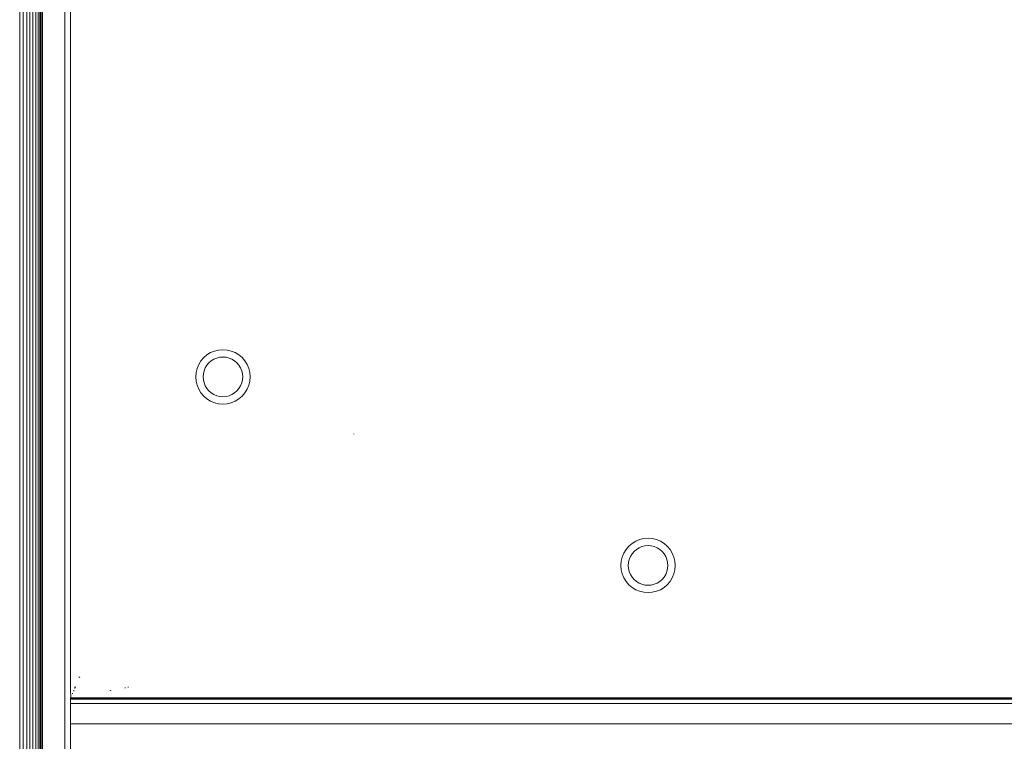
# Model space of a CAD drawing. Units: millimetres. Extents: x -7642 to 7632, y -744 to 4417.
# Drawn here: x -5997 to -5910, y 3171 to 3234 of the extents above; entities that cross this region are included whole.
import ezdxf

# ---------------------------------------------------------------- set-up
doc = ezdxf.new("R2010")
doc.units = ezdxf.units.MM
doc.header["$MEASUREMENT"] = 0
doc.layers.add('0_Pen_No__1', color=7, linetype='Continuous', lineweight=13)

msp = doc.modelspace()

# ---------------------------------------------------------------- linework, layer by layer
at = {"layer": '0_Pen_No__1', "linetype": 'Continuous'}
for p, q in [((-5997.241, 3561.742), (-5997.241, 3166.982)), ((-5996.928, 3561.742), (-5996.928, 3166.982)), ((-5996.623, 3561.742), (-5996.623, 3107.242)), ((-5996.333, 3561.742), (-5996.333, 3166.982)), ((-5996.066, 3561.742), (-5996.066, 3166.982)), ((-5995.827, 3561.742), (-5995.827, 3166.982)), ((-5995.623, 3561.742), (-5995.623, 3166.982)), ((-5995.459, 3561.742), (-5995.459, 3166.982)), ((-5995.425, 3166.982), (-5995.425, 3561.742)), ((-5995.339, 3561.742), (-5995.339, 3166.982)), ((-5995.241, 3561.742), (-5995.241, 3107.242)), ((-5993.241, 3166.982), (-5993.241, 3534.242)), ((-5992.741, 3175.222), (-5992.741, 3527.377)), ((-5980.988, 3204.524), (-5980.702, 3204.769)), ((-5980.381, 3204.965), (-5980.702, 3204.769)), ((-5980.033, 3205.109), (-5980.381, 3204.965)), ((-5980.033, 3205.109), (-5979.667, 3205.197)), ((-5979.291, 3205.227), (-5979.667, 3205.197)), ((-5979.291, 3205.227), (-5978.916, 3205.197)), ((-5978.55, 3205.109), (-5978.916, 3205.197)), ((-5978.202, 3204.965), (-5978.55, 3205.109)), ((-5978.202, 3204.965), (-5977.881, 3204.769)), ((-5977.594, 3204.524), (-5977.881, 3204.769)), ((-5981.43, 3203.916), (-5981.574, 3203.569)), ((-5981.43, 3203.916), (-5981.233, 3204.238)), ((-5980.988, 3204.524), (-5981.233, 3204.238)), ((-5980.529, 3204.064), (-5980.707, 3203.855)), ((-5980.529, 3204.064), (-5980.32, 3204.243)), ((-5980.086, 3204.386), (-5980.32, 3204.243)), ((-5979.832, 3204.491), (-5980.086, 3204.386)), ((-5979.832, 3204.491), (-5979.565, 3204.555)), ((-5979.291, 3204.577), (-5979.565, 3204.555)), ((-5979.018, 3204.555), (-5979.291, 3204.577)), ((-5978.751, 3204.491), (-5979.018, 3204.555)), ((-5978.497, 3204.386), (-5978.751, 3204.491)), ((-5978.497, 3204.386), (-5978.263, 3204.243)), ((-5978.054, 3204.064), (-5978.263, 3204.243)), ((-5978.054, 3204.064), (-5977.876, 3203.855)), ((-5977.594, 3204.524), (-5977.35, 3204.238)), ((-5977.153, 3203.916), (-5977.35, 3204.238)), ((-5977.009, 3203.569), (-5977.153, 3203.916)), ((-5981.662, 3203.202), (-5981.691, 3202.827)), ((-5981.574, 3203.569), (-5981.662, 3203.202)), ((-5981.041, 3202.827), (-5981.02, 3203.101)), ((-5980.956, 3203.368), (-5981.02, 3203.101)), ((-5981.02, 3203.101), (-5980.956, 3203.368)), ((-5980.851, 3203.621), (-5980.956, 3203.368)), ((-5980.851, 3203.621), (-5980.707, 3203.855)), ((-5977.732, 3203.621), (-5977.876, 3203.855)), ((-5977.627, 3203.368), (-5977.732, 3203.621)), ((-5977.627, 3203.368), (-5977.563, 3203.101)), ((-5977.563, 3203.101), (-5977.627, 3203.368)), ((-5977.541, 3202.827), (-5977.563, 3203.101)), ((-5977.009, 3203.569), (-5976.921, 3203.202)), ((-5976.891, 3202.827), (-5976.921, 3203.202)), ((-5981.691, 3202.827), (-5981.662, 3202.451)), ((-5981.574, 3202.085), (-5981.662, 3202.451)), ((-5981.041, 3202.827), (-5981.02, 3202.553)), ((-5980.956, 3202.286), (-5981.02, 3202.553)), ((-5980.956, 3202.286), (-5980.851, 3202.032)), ((-5977.732, 3202.032), (-5977.627, 3202.286)), ((-5977.627, 3202.286), (-5977.563, 3202.553)), ((-5977.541, 3202.827), (-5977.563, 3202.553)), ((-5977.009, 3202.085), (-5976.921, 3202.451)), ((-5976.891, 3202.827), (-5976.921, 3202.451)), ((-5981.574, 3202.085), (-5981.43, 3201.737)), ((-5981.43, 3201.737), (-5981.233, 3201.416)), ((-5980.988, 3201.13), (-5981.233, 3201.416)), ((-5980.851, 3202.032), (-5980.707, 3201.798)), ((-5980.529, 3201.589), (-5980.707, 3201.798)), ((-5980.529, 3201.589), (-5980.32, 3201.411)), ((-5980.086, 3201.268), (-5980.32, 3201.411)), ((-5978.497, 3201.268), (-5978.263, 3201.411)), ((-5978.054, 3201.589), (-5978.263, 3201.411)), ((-5978.054, 3201.589), (-5977.876, 3201.798)), ((-5977.732, 3202.032), (-5977.876, 3201.798)), ((-5977.594, 3201.13), (-5977.35, 3201.416)), ((-5977.153, 3201.737), (-5977.35, 3201.416)), ((-5977.153, 3201.737), (-5977.009, 3202.085)), ((-5980.988, 3201.13), (-5980.702, 3200.885)), ((-5980.381, 3200.688), (-5980.702, 3200.885)), ((-5980.381, 3200.688), (-5980.033, 3200.544)), ((-5980.086, 3201.268), (-5979.832, 3201.163)), ((-5980.033, 3200.544), (-5979.667, 3200.456)), ((-5979.832, 3201.163), (-5979.565, 3201.098)), ((-5979.291, 3200.427), (-5979.667, 3200.456)), ((-5979.291, 3201.077), (-5979.565, 3201.098)), ((-5979.291, 3201.077), (-5979.018, 3201.098)), ((-5979.291, 3200.427), (-5978.916, 3200.456)), ((-5978.751, 3201.163), (-5979.018, 3201.098)), ((-5978.55, 3200.544), (-5978.916, 3200.456)), ((-5978.751, 3201.163), (-5978.497, 3201.268)), ((-5978.55, 3200.544), (-5978.202, 3200.688)), ((-5978.202, 3200.688), (-5977.881, 3200.885)), ((-5977.594, 3201.13), (-5977.881, 3200.885)), ((-5967.741, 3197.809), (-5967.741, 3197.78)), ((-5942.831, 3188.315), (-5943.152, 3188.119)), ((-5942.483, 3188.459), (-5942.831, 3188.315)), ((-5942.483, 3188.459), (-5942.117, 3188.547)), ((-5941.741, 3188.577), (-5942.117, 3188.547)), ((-5941.741, 3188.577), (-5941.366, 3188.547)), ((-5941, 3188.459), (-5941.366, 3188.547)), ((-5940.652, 3188.315), (-5941, 3188.459)), ((-5940.652, 3188.315), (-5940.331, 3188.119)), ((-5943.88, 3187.266), (-5943.683, 3187.588)), ((-5943.438, 3187.874), (-5943.683, 3187.588)), ((-5943.438, 3187.874), (-5943.152, 3188.119)), ((-5942.979, 3187.414), (-5943.157, 3187.205)), ((-5942.979, 3187.414), (-5942.77, 3187.593)), ((-5942.536, 3187.736), (-5942.77, 3187.593)), ((-5942.282, 3187.841), (-5942.536, 3187.736)), ((-5942.282, 3187.841), (-5942.015, 3187.905)), ((-5941.741, 3187.927), (-5942.015, 3187.905)), ((-5941.468, 3187.905), (-5941.741, 3187.927)), ((-5941.201, 3187.841), (-5941.468, 3187.905)), ((-5940.947, 3187.736), (-5941.201, 3187.841)), ((-5940.947, 3187.736), (-5940.713, 3187.593)), ((-5940.504, 3187.414), (-5940.713, 3187.593)), ((-5940.504, 3187.414), (-5940.326, 3187.205)), ((-5940.044, 3187.874), (-5940.331, 3188.119)), ((-5940.044, 3187.874), (-5939.8, 3187.588)), ((-5939.603, 3187.266), (-5939.8, 3187.588)), ((-5944.112, 3186.552), (-5944.141, 3186.177)), ((-5944.024, 3186.919), (-5944.112, 3186.552)), ((-5943.88, 3187.266), (-5944.024, 3186.919)), ((-5943.406, 3186.718), (-5943.47, 3186.451)), ((-5943.301, 3186.971), (-5943.406, 3186.718)), ((-5943.301, 3186.971), (-5943.157, 3187.205)), ((-5940.182, 3186.971), (-5940.326, 3187.205)), ((-5940.077, 3186.718), (-5940.182, 3186.971)), ((-5940.077, 3186.718), (-5940.013, 3186.451)), ((-5939.459, 3186.919), (-5939.603, 3187.266)), ((-5939.459, 3186.919), (-5939.371, 3186.552)), ((-5939.341, 3186.177), (-5939.371, 3186.552)), ((-5944.141, 3186.177), (-5944.112, 3185.801)), ((-5944.024, 3185.435), (-5944.112, 3185.801)), ((-5943.491, 3186.177), (-5943.47, 3186.451)), ((-5943.491, 3186.177), (-5943.47, 3185.903)), ((-5943.406, 3185.636), (-5943.47, 3185.903)), ((-5943.406, 3185.636), (-5943.301, 3185.382)), ((-5940.182, 3185.382), (-5940.077, 3185.636)), ((-5940.077, 3185.636), (-5940.013, 3185.903)), ((-5939.991, 3186.177), (-5940.013, 3186.451)), ((-5939.991, 3186.177), (-5940.013, 3185.903)), ((-5939.459, 3185.435), (-5939.371, 3185.801)), ((-5939.341, 3186.177), (-5939.371, 3185.801)), ((-5944.024, 3185.435), (-5943.88, 3185.087)), ((-5943.88, 3185.087), (-5943.683, 3184.766)), ((-5943.438, 3184.48), (-5943.683, 3184.766)), ((-5943.301, 3185.382), (-5943.157, 3185.148)), ((-5942.979, 3184.939), (-5943.157, 3185.148)), ((-5942.979, 3184.939), (-5942.77, 3184.761)), ((-5940.504, 3184.939), (-5940.713, 3184.761)), ((-5940.504, 3184.939), (-5940.326, 3185.148)), ((-5940.182, 3185.382), (-5940.326, 3185.148)), ((-5940.044, 3184.48), (-5939.8, 3184.766)), ((-5939.603, 3185.087), (-5939.8, 3184.766)), ((-5939.603, 3185.087), (-5939.459, 3185.435)), ((-5943.438, 3184.48), (-5943.152, 3184.235)), ((-5942.831, 3184.038), (-5943.152, 3184.235)), ((-5942.831, 3184.038), (-5942.483, 3183.894)), ((-5942.536, 3184.618), (-5942.77, 3184.761)), ((-5942.536, 3184.618), (-5942.282, 3184.513)), ((-5942.483, 3183.894), (-5942.117, 3183.806)), ((-5942.282, 3184.513), (-5942.015, 3184.448)), ((-5941.741, 3184.427), (-5942.015, 3184.448)), ((-5941.741, 3184.427), (-5941.468, 3184.448)), ((-5941.201, 3184.513), (-5941.468, 3184.448)), ((-5941, 3183.894), (-5941.366, 3183.806)), ((-5941.201, 3184.513), (-5940.947, 3184.618)), ((-5941, 3183.894), (-5940.652, 3184.038)), ((-5940.947, 3184.618), (-5940.713, 3184.761)), ((-5940.652, 3184.038), (-5940.331, 3184.235)), ((-5940.044, 3184.48), (-5940.331, 3184.235)), ((-5941.741, 3183.777), (-5942.117, 3183.806)), ((-5941.741, 3183.777), (-5941.366, 3183.806)), ((-5992.014, 3176.343), (-5991.921, 3176.276)), ((-5992.741, 3175.222), (-5992.729, 3174.508)), ((-5992.4, 3175.352), (-5992.342, 3175.352)), ((-5992.371, 3175.427), (-5992.293, 3175.427)), ((-5992.359, 3175.397), (-5992.359, 3175.457)), ((-5987.917, 3175.357), (-5987.917, 3175.401)), ((-5987.648, 3175.406), (-5987.648, 3175.453)), ((-5992.741, 3174.477), (-5992.729, 3174.508)), ((-5992.741, 3174.411), (-5992.741, 3174.477)), ((-5992.741, 3174.477), (-5992.707, 3174.477)), ((-5992.741, 3174.411), (-5992.741, 3174.44)), ((-5972.853, 3174.44), (-5992.741, 3174.44)), ((-5992.741, 3174.374), (-5992.741, 3174.411)), ((-5992.707, 3174.411), (-5992.741, 3174.411)), ((-5992.707, 3174.374), (-5992.741, 3174.374)), ((-5992.741, 3174.374), (-5992.741, 3173.977)), ((-5992.707, 3174.411), (-5992.707, 3174.477)), ((-5992.707, 3174.477), (-5992.671, 3174.477)), ((-5992.707, 3174.374), (-5992.707, 3174.411)), ((-5992.671, 3174.411), (-5992.707, 3174.411)), ((-5992.671, 3174.374), (-5992.707, 3174.374)), ((-5992.671, 3174.477), (-5992.671, 3174.411)), ((-5992.671, 3174.477), (-5992.606, 3174.477)), ((-5992.671, 3174.411), (-5992.671, 3174.374)), ((-5992.606, 3174.411), (-5992.671, 3174.411)), ((-5992.606, 3174.374), (-5992.671, 3174.374)), ((-5992.606, 3174.477), (-5992.606, 3174.411)), ((-5992.606, 3174.477), (-5992.546, 3174.477)), ((-5992.606, 3174.411), (-5992.606, 3174.374)), ((-5992.546, 3174.411), (-5992.606, 3174.411)), ((-5992.546, 3174.374), (-5992.606, 3174.374)), ((-5992.568, 3174.844), (-5992.568, 3174.904)), ((-5992.546, 3174.477), (-5992.546, 3174.411)), ((-5992.546, 3174.477), (-5992.465, 3174.477)), ((-5992.546, 3174.411), (-5992.546, 3174.374)), ((-5992.465, 3174.411), (-5992.546, 3174.411)), ((-5992.465, 3174.374), (-5992.546, 3174.374)), ((-5992.465, 3174.411), (-5992.465, 3174.477)), ((-5992.465, 3174.477), (-5992.359, 3174.477)), ((-5992.465, 3174.374), (-5992.465, 3174.411)), ((-5992.359, 3174.411), (-5992.465, 3174.411)), ((-5992.359, 3174.374), (-5992.465, 3174.374)), ((-5992.464, 3175.066), (-5992.464, 3175.164)), ((-5992.359, 3174.411), (-5992.359, 3174.477)), ((-5992.359, 3174.477), (-5992.258, 3174.477)), ((-5992.359, 3174.374), (-5992.359, 3174.411)), ((-5992.258, 3174.411), (-5992.359, 3174.411)), ((-5992.258, 3174.374), (-5992.359, 3174.374)), ((-5992.258, 3174.477), (-5992.258, 3174.411)), ((-5992.258, 3174.477), (-5992.117, 3174.477)), ((-5992.258, 3174.411), (-5992.258, 3174.374)), ((-5992.117, 3174.411), (-5992.258, 3174.411)), ((-5992.117, 3174.374), (-5992.258, 3174.374)), ((-5992.117, 3174.477), (-5992.117, 3174.411)), ((-5992.117, 3174.477), (-5992.08, 3174.477)), ((-5992.117, 3174.411), (-5992.117, 3174.374)), ((-5992.08, 3174.411), (-5992.117, 3174.411)), ((-5992.08, 3174.374), (-5992.117, 3174.374)), ((-5992.08, 3174.411), (-5992.08, 3174.477)), ((-5992.08, 3174.477), (-5991.999, 3174.477)), ((-5992.08, 3174.374), (-5992.08, 3174.411)), ((-5991.999, 3174.411), (-5992.08, 3174.411)), ((-5991.999, 3174.374), (-5992.08, 3174.374)), ((-5991.999, 3174.411), (-5991.999, 3174.477)), ((-5991.999, 3174.477), (-5991.828, 3174.477)), ((-5991.999, 3174.374), (-5991.999, 3174.411)), ((-5991.828, 3174.411), (-5991.999, 3174.411)), ((-5991.828, 3174.374), (-5991.999, 3174.374)), ((-5991.828, 3174.411), (-5991.828, 3174.477)), ((-5991.828, 3174.477), (-5991.791, 3174.477)), ((-5991.828, 3174.374), (-5991.828, 3174.411)), ((-5991.791, 3174.411), (-5991.828, 3174.411)), ((-5991.791, 3174.374), (-5991.828, 3174.374)), ((-5991.791, 3174.477), (-5991.791, 3174.411)), ((-5991.791, 3174.477), (-5991.729, 3174.477)), ((-5991.791, 3174.411), (-5991.791, 3174.374)), ((-5991.729, 3174.411), (-5991.791, 3174.411)), ((-5991.729, 3174.374), (-5991.791, 3174.374)), ((-5991.729, 3174.477), (-5991.729, 3174.411)), ((-5991.729, 3174.477), (-5991.696, 3174.477)), ((-5991.729, 3174.411), (-5991.729, 3174.374)), ((-5991.696, 3174.411), (-5991.729, 3174.411)), ((-5991.696, 3174.374), (-5991.729, 3174.374)), ((-5991.696, 3174.477), (-5991.696, 3174.411)), ((-5991.696, 3174.477), (-5991.602, 3174.477)), ((-5991.696, 3174.411), (-5991.696, 3174.374)), ((-5991.602, 3174.411), (-5991.696, 3174.411)), ((-5991.602, 3174.374), (-5991.696, 3174.374)), ((-5991.602, 3174.477), (-5991.602, 3174.411)), ((-5991.602, 3174.477), (-5991.55, 3174.477)), ((-5991.602, 3174.411), (-5991.602, 3174.374)), ((-5991.55, 3174.411), (-5991.602, 3174.411)), ((-5991.55, 3174.374), (-5991.602, 3174.374)), ((-5991.55, 3174.477), (-5991.55, 3174.411)), ((-5991.55, 3174.477), (-5991.448, 3174.477)), ((-5991.55, 3174.411), (-5991.55, 3174.374)), ((-5991.448, 3174.411), (-5991.55, 3174.411)), ((-5991.448, 3174.374), (-5991.55, 3174.374)), ((-5991.448, 3174.477), (-5991.448, 3174.411)), ((-5991.448, 3174.477), (-5991.359, 3174.477)), ((-5991.448, 3174.411), (-5991.448, 3174.374)), ((-5991.359, 3174.411), (-5991.448, 3174.411)), ((-5991.359, 3174.374), (-5991.448, 3174.374)), ((-5991.359, 3174.477), (-5991.359, 3174.411)), ((-5991.359, 3174.477), (-5991.329, 3174.477)), ((-5991.359, 3174.411), (-5991.359, 3174.374)), ((-5991.329, 3174.411), (-5991.359, 3174.411)), ((-5991.329, 3174.374), (-5991.359, 3174.374)), ((-5991.329, 3174.477), (-5991.329, 3174.411)), ((-5991.329, 3174.477), (-5991.258, 3174.477)), ((-5991.329, 3174.411), (-5991.329, 3174.374)), ((-5991.257, 3174.411), (-5991.329, 3174.411)), ((-5991.257, 3174.374), (-5991.329, 3174.374)), ((-5991.291, 3174.374), (-5991.291, 3174.477)), ((-5991.258, 3174.477), (-5991.257, 3174.411)), ((-5991.258, 3174.477), (-5991.195, 3174.477)), ((-5991.257, 3174.411), (-5991.257, 3174.374)), ((-5991.195, 3174.411), (-5991.257, 3174.411)), ((-5991.195, 3174.374), (-5991.257, 3174.374)), ((-5991.195, 3174.477), (-5991.195, 3174.411)), ((-5991.195, 3174.477), (-5991.157, 3174.477)), ((-5991.195, 3174.411), (-5991.195, 3174.374)), ((-5991.157, 3174.411), (-5991.195, 3174.411)), ((-5991.157, 3174.374), (-5991.195, 3174.374)), ((-5991.157, 3174.411), (-5991.157, 3174.477)), ((-5991.157, 3174.477), (-5991.106, 3174.477)), ((-5991.157, 3174.374), (-5991.157, 3174.411)), ((-5991.106, 3174.411), (-5991.157, 3174.411)), ((-5991.106, 3174.374), (-5991.157, 3174.374)), ((-5991.106, 3174.411), (-5991.106, 3174.477)), ((-5991.106, 3174.477), (-5991.05, 3174.477)), ((-5991.106, 3174.374), (-5991.106, 3174.411)), ((-5991.05, 3174.411), (-5991.106, 3174.411)), ((-5991.05, 3174.374), (-5991.106, 3174.374)), ((-5991.05, 3174.477), (-5991.05, 3174.411)), ((-5991.05, 3174.477), (-5991.002, 3174.477)), ((-5991.05, 3174.411), (-5991.05, 3174.374)), ((-5991.002, 3174.411), (-5991.05, 3174.411)), ((-5991.002, 3174.374), (-5991.05, 3174.374)), ((-5991.002, 3174.411), (-5991.002, 3174.477)), ((-5991.002, 3174.477), (-5990.95, 3174.477)), ((-5991.002, 3174.374), (-5991.002, 3174.411)), ((-5990.95, 3174.411), (-5991.002, 3174.411)), ((-5990.95, 3174.374), (-5991.002, 3174.374)), ((-5990.95, 3174.477), (-5990.95, 3174.411)), ((-5990.95, 3174.477), (-5990.898, 3174.477)), ((-5990.95, 3174.411), (-5990.95, 3174.374)), ((-5990.898, 3174.411), (-5990.95, 3174.411)), ((-5990.898, 3174.374), (-5990.95, 3174.374)), ((-5990.898, 3174.477), (-5990.898, 3174.411)), ((-5990.898, 3174.477), (-5990.847, 3174.477)), ((-5990.898, 3174.411), (-5990.898, 3174.374)), ((-5990.847, 3174.411), (-5990.898, 3174.411)), ((-5990.847, 3174.374), (-5990.898, 3174.374)), ((-5990.847, 3174.477), (-5990.847, 3174.411)), ((-5990.847, 3174.477), (-5990.741, 3174.477)), ((-5990.847, 3174.411), (-5990.847, 3174.374)), ((-5990.741, 3174.411), (-5990.847, 3174.411)), ((-5990.741, 3174.374), (-5990.847, 3174.374)), ((-5990.741, 3174.411), (-5990.741, 3174.477)), ((-5990.741, 3174.477), (-5990.575, 3174.477)), ((-5990.741, 3174.374), (-5990.741, 3174.411)), ((-5990.575, 3174.411), (-5990.741, 3174.411)), ((-5990.575, 3174.374), (-5990.741, 3174.374)), ((-5990.575, 3174.477), (-5990.575, 3174.411)), ((-5990.575, 3174.477), (-5990.527, 3174.477)), ((-5990.575, 3174.411), (-5990.575, 3174.374)), ((-5990.527, 3174.411), (-5990.575, 3174.411)), ((-5990.527, 3174.374), (-5990.575, 3174.374)), ((-5990.527, 3174.411), (-5990.527, 3174.477)), ((-5990.527, 3174.477), (-5990.179, 3174.477)), ((-5990.527, 3174.374), (-5990.527, 3174.411)), ((-5990.179, 3174.411), (-5990.527, 3174.411)), ((-5990.178, 3174.374), (-5990.527, 3174.374)), ((-5990.179, 3174.411), (-5990.179, 3174.477)), ((-5990.179, 3174.477), (-5990.12, 3174.477)), ((-5990.178, 3174.374), (-5990.179, 3174.411)), ((-5990.12, 3174.411), (-5990.179, 3174.411)), ((-5990.12, 3174.374), (-5990.178, 3174.374)), ((-5990.12, 3174.477), (-5990.12, 3174.411)), ((-5990.12, 3174.477), (-5989.711, 3174.477)), ((-5990.12, 3174.411), (-5990.12, 3174.374)), ((-5989.711, 3174.411), (-5990.12, 3174.411)), ((-5989.71, 3174.374), (-5990.12, 3174.374)), ((-5989.711, 3174.477), (-5989.711, 3174.411)), ((-5989.711, 3174.477), (-5989.291, 3174.477)), ((-5989.711, 3174.411), (-5989.71, 3174.374)), ((-5989.291, 3174.411), (-5989.711, 3174.411)), ((-5989.291, 3174.374), (-5989.71, 3174.374)), ((-5989.291, 3174.411), (-5989.291, 3174.477)), ((-5989.291, 3174.477), (-5989.248, 3174.477)), ((-5989.291, 3174.374), (-5989.291, 3174.411)), ((-5989.247, 3174.411), (-5989.291, 3174.411)), ((-5989.247, 3174.374), (-5989.291, 3174.374)), ((-5989.257, 3175.112), (-5989.257, 3175.144)), ((-5989.247, 3174.411), (-5989.248, 3174.477)), ((-5989.248, 3174.477), (-5989.182, 3174.477)), ((-5989.247, 3174.374), (-5989.247, 3174.411)), ((-5989.181, 3174.411), (-5989.247, 3174.411)), ((-5989.181, 3174.374), (-5989.247, 3174.374)), ((-5989.186, 3175.125), (-5989.187, 3175.158)), ((-5989.181, 3174.411), (-5989.182, 3174.477)), ((-5989.182, 3174.477), (-5989.108, 3174.477)), ((-5989.181, 3174.374), (-5989.181, 3174.411)), ((-5989.108, 3174.411), (-5989.181, 3174.411)), ((-5989.108, 3174.374), (-5989.181, 3174.374)), ((-5989.108, 3174.477), (-5989.108, 3174.411)), ((-5989.108, 3174.477), (-5989.073, 3174.477)), ((-5989.108, 3174.411), (-5989.108, 3174.374)), ((-5989.073, 3174.411), (-5989.108, 3174.411)), ((-5989.073, 3174.374), (-5989.108, 3174.374)), ((-5989.073, 3174.477), (-5989.073, 3174.411)), ((-5989.073, 3174.477), (-5989.027, 3174.477)), ((-5989.073, 3174.411), (-5989.073, 3174.374)), ((-5989.028, 3174.411), (-5989.073, 3174.411)), ((-5989.028, 3174.374), (-5989.073, 3174.374)), ((-5989.027, 3174.477), (-5989.028, 3174.411)), ((-5989.028, 3174.411), (-5989.028, 3174.374)), ((-5988.909, 3174.411), (-5989.028, 3174.411)), ((-5988.909, 3174.374), (-5989.028, 3174.374)), ((-5989.027, 3174.477), (-5988.909, 3174.477)), ((-5988.909, 3174.477), (-5988.909, 3174.411)), ((-5988.909, 3174.477), (-5988.735, 3174.477)), ((-5988.909, 3174.411), (-5988.909, 3174.374)), ((-5988.735, 3174.411), (-5988.909, 3174.411)), ((-5988.734, 3174.374), (-5988.909, 3174.374)), ((-5988.735, 3174.477), (-5988.735, 3174.411)), ((-5988.735, 3174.477), (-5988.705, 3174.477)), ((-5988.735, 3174.411), (-5988.734, 3174.374)), ((-5988.705, 3174.411), (-5988.735, 3174.411)), ((-5988.705, 3174.374), (-5988.734, 3174.374)), ((-5988.705, 3174.477), (-5988.705, 3174.411)), ((-5988.705, 3174.477), (-5988.527, 3174.477)), ((-5988.705, 3174.411), (-5988.705, 3174.374)), ((-5988.527, 3174.411), (-5988.705, 3174.411)), ((-5988.527, 3174.374), (-5988.705, 3174.374)), ((-5988.527, 3174.477), (-5988.527, 3174.411)), ((-5988.527, 3174.477), (-5988.5, 3174.477)), ((-5988.527, 3174.411), (-5988.527, 3174.374)), ((-5988.5, 3174.411), (-5988.527, 3174.411)), ((-5988.499, 3174.374), (-5988.527, 3174.374)), ((-5988.5, 3174.411), (-5988.5, 3174.477)), ((-5988.5, 3174.477), (-5988.268, 3174.477)), ((-5988.499, 3174.374), (-5988.5, 3174.411)), ((-5988.268, 3174.411), (-5988.5, 3174.411)), ((-5988.268, 3174.374), (-5988.499, 3174.374)), ((-5988.268, 3174.477), (-5988.268, 3174.411)), ((-5988.268, 3174.477), (-5988.235, 3174.477)), ((-5988.268, 3174.411), (-5988.268, 3174.374)), ((-5988.235, 3174.411), (-5988.268, 3174.411)), ((-5988.235, 3174.374), (-5988.268, 3174.374)), ((-5988.235, 3174.477), (-5988.235, 3174.411)), ((-5988.235, 3174.477), (-5988.198, 3174.477)), ((-5988.235, 3174.411), (-5988.235, 3174.374)), ((-5988.198, 3174.411), (-5988.235, 3174.411)), ((-5988.198, 3174.374), (-5988.235, 3174.374)), ((-5988.198, 3174.477), (-5988.198, 3174.411)), ((-5988.198, 3174.477), (-5987.998, 3174.477)), ((-5988.198, 3174.411), (-5988.198, 3174.374)), ((-5987.997, 3174.411), (-5988.198, 3174.411)), ((-5987.997, 3174.374), (-5988.198, 3174.374)), ((-5987.998, 3174.477), (-5987.997, 3174.411)), ((-5987.998, 3174.477), (-5987.948, 3174.477)), ((-5987.997, 3174.411), (-5987.997, 3174.374)), ((-5987.947, 3174.411), (-5987.997, 3174.411)), ((-5987.947, 3174.374), (-5987.997, 3174.374)), ((-5987.948, 3174.477), (-5987.947, 3174.411)), ((-5987.948, 3174.477), (-5987.917, 3174.477)), ((-5987.947, 3174.411), (-5987.947, 3174.374)), ((-5987.917, 3174.411), (-5987.947, 3174.411)), ((-5987.917, 3174.374), (-5987.947, 3174.374)), ((-5987.917, 3174.411), (-5987.917, 3174.477)), ((-5987.917, 3174.477), (-5987.644, 3174.477)), ((-5987.917, 3174.374), (-5987.917, 3174.411)), ((-5987.644, 3174.411), (-5987.917, 3174.411)), ((-5987.644, 3174.374), (-5987.917, 3174.374)), ((-5987.644, 3174.411), (-5987.644, 3174.477)), ((-5987.644, 3174.477), (-5987.604, 3174.477)), ((-5987.644, 3174.374), (-5987.644, 3174.411)), ((-5987.604, 3174.411), (-5987.644, 3174.411)), ((-5987.604, 3174.374), (-5987.644, 3174.374)), ((-5987.604, 3174.477), (-5987.604, 3174.411)), ((-5987.604, 3174.477), (-5987.372, 3174.477)), ((-5987.604, 3174.411), (-5987.604, 3174.374)), ((-5987.372, 3174.411), (-5987.604, 3174.411)), ((-5987.371, 3174.374), (-5987.604, 3174.374)), ((-5987.372, 3174.411), (-5987.372, 3174.477)), ((-5987.372, 3174.477), (-5987.332, 3174.477)), ((-5987.371, 3174.374), (-5987.372, 3174.411)), ((-5987.332, 3174.411), (-5987.372, 3174.411)), ((-5987.331, 3174.374), (-5987.371, 3174.374)), ((-5987.332, 3174.477), (-5987.332, 3174.411)), ((-5987.332, 3174.477), (-5987.291, 3174.477)), ((-5987.332, 3174.411), (-5987.331, 3174.374)), ((-5987.291, 3174.411), (-5987.332, 3174.411)), ((-5987.291, 3174.374), (-5987.331, 3174.374)), ((-5987.291, 3174.411), (-5987.291, 3174.477)), ((-5972.797, 3174.477), (-5987.291, 3174.477)), ((-5987.291, 3174.374), (-5987.291, 3174.411)), ((-5972.896, 3174.411), (-5987.291, 3174.411)), ((-5972.951, 3174.374), (-5987.291, 3174.374)), ((-5972.896, 3174.411), (-5972.951, 3174.374)), ((-5970.351, 3174.374), (-5972.951, 3174.374)), ((-5972.853, 3174.44), (-5972.896, 3174.411)), ((-5970.296, 3174.411), (-5972.896, 3174.411)), ((-5972.797, 3174.477), (-5972.853, 3174.44)), ((-5970.253, 3174.44), (-5972.853, 3174.44)), ((-5972.797, 3174.477), (-5970.197, 3174.477)), ((-5970.296, 3174.411), (-5970.351, 3174.374)), ((-5425.141, 3174.374), (-5970.351, 3174.374)), ((-5970.253, 3174.44), (-5970.296, 3174.411)), ((-5970.296, 3174.411), (-5424.641, 3174.411)), ((-5970.197, 3174.477), (-5970.253, 3174.44)), ((-5425.141, 3174.44), (-5970.253, 3174.44)), ((-5425.141, 3174.477), (-5970.197, 3174.477)), ((-5992.741, 3172.193), (-5992.741, 3173.977)), ((-4532.741, 3173.977), (-5992.741, 3173.977)), ((-4531.741, 3172.193), (-5992.741, 3172.193)), ((-5992.741, 3172.193), (-5992.741, 3166.982))]:
    msp.add_line(p, q, dxfattribs=at)

doc.saveas('drawing.dxf')
